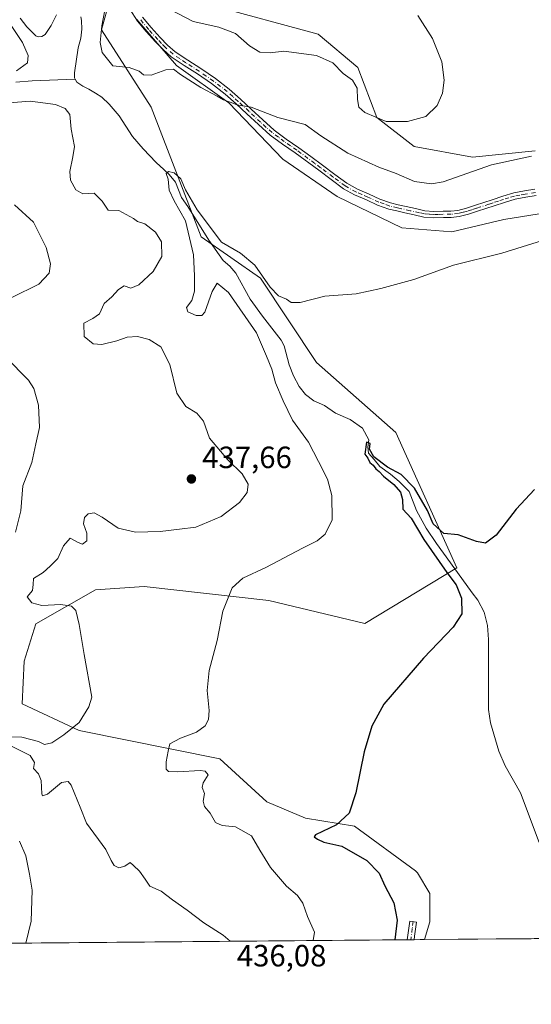
# Model space of a CAD drawing. Units: metres. Extents: x 559872 to 563332, y 4707870 to 4710214.
# Drawn here: x 562159 to 562326, y 4707870 to 4708191 of the extents above; entities that cross this region are included whole.
import ezdxf

# ---------------------------------------------------------------- set-up
doc = ezdxf.new("R2010")
doc.units = ezdxf.units.M
doc.header["$MEASUREMENT"] = 0
doc.linetypes.add('DGN Style 4', pattern=[2.6384748266838614, 1.318413404963828, -0.6592067024819142, 0.001648016756204785, -0.6592067024819142])
for name, color, linetype, lineweight in [('Camino Cxs', 7, 'Continuous', 0), ('Camino eje', 30, 'DGN Style 4', 13), ('Comarca CxS', 21, 'Continuous', 0), ('Comunidad Autónoma CxS', 142, 'Continuous', 0), ('Corriente natural lineal', 142, 'Continuous', 13), ('Cultivos herbáceos CxS', 92, 'Continuous', 0), ('Curva de nivel maestra', 30, 'Continuous', 30), ('Curva de nivel normal', 30, 'Continuous', 0), ('Matorral CxS', 135, 'Continuous', 0), ('Municipio CxS', 4, 'Continuous', 0), ('Núcleo urbano CxS', 7, 'Continuous', 0), ('Provincia CxS', 1, 'Continuous', 0), ('Punto de cota en terreno', 7, 'Continuous', 0), ('Rótulo de punto de cota en terreno', 7, 'Continuous', 0)]:
    doc.layers.add(name, color=color, linetype=linetype, lineweight=lineweight)
doc.styles.add('Style-Arial', font='txt')

# ---------------------------------------------------------------- blocks, each defined once
blk = doc.blocks.new('*U5')
at = {"layer": 'Matorral CxS', "color": 135, "linetype": 'Continuous', "lineweight": 0}
for points in [[(562221.2449000003, 4708195.8411, 443.4091000000044), (562256.5192999998, 4708186.3433, 442.751900000003), (562269.4080999997, 4708175.489499999, 441.6368999999977), (562275.5126999998, 4708159.2095, 440.4238999999943), (562287.7229000004, 4708149.7117, 439.4395999999979), (562306.7169000005, 4708146.319700001, 437.4790999999968), (562327.0674999999, 4708148.354699999, 435.8766999999935)], [(562333.8509000001, 4708128.6819, 430.9015999999974), (562316.8916999997, 4708125.9691, 431.3341999999975), (562299.9325000001, 4708121.899300001, 431.6255999999995), (562283.6524999999, 4708123.256300001, 431.6919999999955), (562262.6233000001, 4708133.4319, 432.3267999999953), (562244.9867000004, 4708145.6425, 433.4496999999974), (562227.3503000002, 4708163.957900001, 435.4328999999998), (562210.3913000004, 4708176.1689, 435.6347999999998), (562197.5028999997, 4708191.0931, 436.463699999993)], [(562188.0789000001, 4708195.517100001, 435.9882999999973), (562185.9413000002, 4708187.7543, 434.8022999999957), (562202.0673000002, 4708162.567700001, 433.6618000000017), (562218.3362999996, 4708120.3665, 429.6805000000023), (562237.6681000004, 4708106.813100001, 429.8656000000047), (562255.9293000001, 4708079.4329, 428.2342000000062), (562281.8003000002, 4708056.615499999, 426.7905000000028), (562301.5833000002, 4708012.5011, 424.6374000000069), (562271.6127000004, 4707994.412900001, 426.8625999999931), (562240.4429000001, 4708001.861099999, 429.2186999999976), (562199.7938999999, 4708006.4431, 432.6931000000041), (562184.0000999998, 4708005.339299999, 433.8597000000009), (562164.6174999997, 4707994.2499, 436.0016000000033), (562160.7726999996, 4707982.1237, 437.9949000000051), (562160.1089000005, 4707968.1939, 439.0458999999974), (562178.6898999996, 4707959.570699999, 435.179999999993), (562224.4797, 4707950.2829, 429.2342999999965), (562239.7437000005, 4707936.352700001, 427.5938000000024), (562252.3525, 4707931.0461, 426.4621999999945), (562268.2786999998, 4707928.392100001, 425.108699999997), (562288.1880999999, 4707913.798699999, 422.5356999999931), (562288.8510999996, 4707913.135500001, 422.4493999999977), (562292.8337000003, 4707906.502900001, 422.1429000000062), (562292.8334999997, 4707897.215500001, 421.9933000000019), (562291.0824999996, 4707891.4408, 422.0519000000059), (561839.5745000001, 4707887.475199999, 536.3585000000021)]]:
    blk.add_polyline3d(points, dxfattribs=at)
blk = doc.blocks.new('5PATER')
at = {"layer": 'Núcleo urbano CxS', "linetype": 'Continuous', "lineweight": 0}
h = blk.add_hatch(color=51, dxfattribs=at)
edge = h.paths.add_edge_path()
edge.add_ellipse((0, 0), major_axis=(-0.1095731443231308, -0.1110710700762829), ratio=0.9994222409660322, start_angle=0, end_angle=360)

msp = doc.modelspace()

# ---------------------------------------------------------------- linework, layer by layer
at = {"layer": 'Camino Cxs', "color": 7, "linetype": 'Continuous', "lineweight": 0, "extrusion": (0.3443704000286898, 0.00304274169357052, 0.9388289350606246), "elevation": 208356.5851575753, "flags": 128}
msp.add_lwpolyline([(4702739.659553586, -566777.2177450994), (4702739.659553587, -566774.8427788551)], dxfattribs=at)
at = {"layer": 'Camino Cxs', "color": 7, "linetype": 'Continuous', "lineweight": 0}
for points in [[(562327.4700999996, 4708133.800100001, 431.7519999999931), (562324.0301000001, 4708133.2301, 431.8117999999959), (562320.5900999998, 4708132.5801, 431.8470999999991), (562317.1401000004, 4708131.550100001, 431.8708000000043), (562313.7001, 4708130.440099999, 431.9355999999971), (562310.9901000002, 4708129.540100001, 431.9928999999975), (562308.2901, 4708128.630100001, 432.0179000000062), (562305.3501000004, 4708127.690099999, 432.0040000000009), (562302.3400999998, 4708126.9101, 432.0139999999956), (562299.7801000001, 4708126.640100001, 432.1012000000047), (562297.2200999996, 4708126.620100001, 432.2158000000054), (562294.0401, 4708126.5101, 432.2606999999989), (562290.8701, 4708126.780099999, 432.3217000000004), (562287.7401000002, 4708127.4801, 432.4369000000006), (562284.6401000004, 4708128.190099999, 432.5868999999948), (562282.0500999996, 4708128.770099999, 432.6535000000004), (562279.4600999998, 4708129.370100001, 432.6505000000034), (562275.7701000003, 4708130.6801, 432.6811000000016), (562272.1901000004, 4708132.350099999, 432.8564000000042), (562268.3201000001, 4708134.0001, 432.9043999999994), (562264.6700999998, 4708136.0101, 432.9342000000034), (562260.6601, 4708138.9901, 433.1812000000064), (562256.6601, 4708142.0101, 433.4893000000012), (562248.9600999998, 4708147.670100001, 434.0001000000047), (562244.8501000004, 4708150.5001, 434.1398000000045), (562240.8501000004, 4708153.450099999, 434.4355000000069), (562237.0301000001, 4708156.9001, 434.7391000000061), (562233.2701000003, 4708160.4301, 435.1141999999964), (562229.7500999998, 4708163.640100001, 435.4673000000039), (562226.2100999998, 4708166.8101, 435.8196000000025), (562221.7901, 4708170.2301, 436.0853000000062), (562217.1700999998, 4708173.4001, 436.1478999999963), (562212.8800999997, 4708176.140100001, 436.0268999999971), (562208.6401000004, 4708178.970100001, 435.8555000000051), (562206.0000999998, 4708181.3101, 435.8858999999939), (562203.5601000004, 4708183.870100001, 436.1135000000068), (562200.5401, 4708187.1801, 436.3102999999974), (562197.6700999998, 4708190.600099999, 436.5598999999929), (562195.2200999996, 4708194.4801, 437.0173999999971)], [(562327.4700999996, 4708133.800100001, 431.7519999999931), (562324.0301000001, 4708133.2301, 431.8117999999959), (562320.5900999998, 4708132.5801, 431.8470999999991), (562317.1401000004, 4708131.550100001, 431.8708000000043), (562313.7001, 4708130.440099999, 431.9355999999971), (562310.9901000002, 4708129.540100001, 431.9928999999975), (562308.2901, 4708128.630100001, 432.0179000000062), (562305.3501000004, 4708127.690099999, 432.0040000000009), (562302.3400999998, 4708126.9101, 432.0139999999956), (562299.7801000001, 4708126.640100001, 432.1012000000047), (562297.2200999996, 4708126.620100001, 432.2158000000054), (562294.0401, 4708126.5101, 432.2606999999989), (562290.8701, 4708126.780099999, 432.3217000000004), (562287.7401000002, 4708127.4801, 432.4369000000006), (562284.6401000004, 4708128.190099999, 432.5868999999948), (562282.0500999996, 4708128.770099999, 432.6535000000004), (562279.4600999998, 4708129.370100001, 432.6505000000034), (562275.7701000003, 4708130.6801, 432.6811000000016), (562272.1901000004, 4708132.350099999, 432.8564000000042), (562268.3201000001, 4708134.0001, 432.9043999999994), (562264.6700999998, 4708136.0101, 432.9342000000034), (562260.6601, 4708138.9901, 433.1812000000064), (562256.6601, 4708142.0101, 433.4893000000012), (562248.9600999998, 4708147.670100001, 434.0001000000047), (562244.8501000004, 4708150.5001, 434.1398000000045), (562240.8501000004, 4708153.450099999, 434.4355000000069), (562237.0301000001, 4708156.9001, 434.7391000000061), (562233.2701000003, 4708160.4301, 435.1141999999964), (562229.7500999998, 4708163.640100001, 435.4673000000039), (562226.2100999998, 4708166.8101, 435.8196000000025), (562221.7901, 4708170.2301, 436.0853000000062), (562217.1700999998, 4708173.4001, 436.1478999999963), (562212.8800999997, 4708176.140100001, 436.0268999999971), (562208.6401000004, 4708178.970100001, 435.8555000000051), (562206.0000999998, 4708181.3101, 435.8858999999939), (562203.5601000004, 4708183.870100001, 436.1135000000068), (562200.5401, 4708187.1801, 436.3102999999974), (562197.6700999998, 4708190.600099999, 436.5598999999929), (562195.2200999996, 4708194.4801, 437.0173999999971)], [(562199.3400999998, 4708191.8301, 437.141499999998), (562202.1001000004, 4708188.540100001, 436.7749999999942), (562205.0701000001, 4708185.280099999, 436.4848000000056), (562207.4401000004, 4708182.800100001, 436.1144000000059), (562209.9101, 4708180.610099999, 436.1686999999947), (562214.0201000003, 4708177.880100001, 436.3638999999966), (562218.3201000001, 4708175.130100001, 436.5472000000009), (562223.0100999996, 4708171.9001, 436.5608000000066), (562227.5401, 4708168.4001, 436.3251000000019), (562231.1401000004, 4708165.170100001, 435.9888999999966), (562234.6700999998, 4708161.950099999, 435.4805000000051), (562238.4301000005, 4708158.420100001, 435.0899000000064), (562242.1601, 4708155.0601, 434.7324999999983), (562246.0500999996, 4708152.1801, 434.3505000000005), (562250.1601, 4708149.360099999, 434.2315999999992), (562254.0401, 4708146.5101, 434.047000000006), (562257.9001000002, 4708143.670100001, 433.8460000000051), (562261.9001000002, 4708140.6501, 433.5638000000035), (562265.8000999996, 4708137.7501, 433.3000000000029), (562269.2301000003, 4708135.860099999, 433.2375999999931), (562273.0401, 4708134.2401, 433.2226999999984), (562276.5601000004, 4708132.600099999, 432.9796000000061), (562280.0401, 4708131.360099999, 432.9418000000006), (562282.5100999996, 4708130.790100001, 432.9673999999941), (562285.1001000004, 4708130.200099999, 432.9627000000037), (562288.2001, 4708129.5001, 432.8990999999951), (562291.1801000005, 4708128.8301, 432.7930999999954), (562294.0900999998, 4708128.590100001, 432.7030999999988), (562297.1801000005, 4708128.690099999, 432.6370000000024), (562299.6700999998, 4708128.710100001, 432.5051999999997), (562301.9700999996, 4708128.950099999, 432.4208999999974), (562304.7701000003, 4708129.670100001, 432.3923999999971), (562307.6401000004, 4708130.600099999, 432.3537000000069), (562310.3400999998, 4708131.5001, 432.2744999999995), (562313.0500999996, 4708132.4101, 432.1625000000058), (562316.5201000003, 4708133.520099999, 432.1858000000066), (562320.1001000004, 4708134.600099999, 432.1814000000013), (562323.6700999998, 4708135.270099999, 432.0896999999969), (562327.0301000001, 4708135.8301, 432.0078999999969)], [(562199.3400999998, 4708191.8301, 437.141499999998), (562202.1001000004, 4708188.540100001, 436.7749999999942), (562205.0701000001, 4708185.280099999, 436.4848000000056), (562207.4401000004, 4708182.800100001, 436.1144000000059), (562209.9101, 4708180.610099999, 436.1686999999947), (562214.0201000003, 4708177.880100001, 436.3638999999966), (562218.3201000001, 4708175.130100001, 436.5472000000009), (562223.0100999996, 4708171.9001, 436.5608000000066), (562227.5401, 4708168.4001, 436.3251000000019), (562231.1401000004, 4708165.170100001, 435.9888999999966), (562234.6700999998, 4708161.950099999, 435.4805000000051), (562238.4301000005, 4708158.420100001, 435.0899000000064), (562242.1601, 4708155.0601, 434.7324999999983), (562246.0500999996, 4708152.1801, 434.3505000000005), (562250.1601, 4708149.360099999, 434.2315999999992), (562254.0401, 4708146.5101, 434.047000000006), (562257.9001000002, 4708143.670100001, 433.8460000000051), (562261.9001000002, 4708140.6501, 433.5638000000035), (562265.8000999996, 4708137.7501, 433.3000000000029), (562269.2301000003, 4708135.860099999, 433.2375999999931), (562273.0401, 4708134.2401, 433.2226999999984), (562276.5601000004, 4708132.600099999, 432.9796000000061), (562280.0401, 4708131.360099999, 432.9418000000006), (562282.5100999996, 4708130.790100001, 432.9673999999941), (562285.1001000004, 4708130.200099999, 432.9627000000037), (562288.2001, 4708129.5001, 432.8990999999951), (562291.1801000005, 4708128.8301, 432.7930999999954), (562294.0900999998, 4708128.590100001, 432.7030999999988), (562297.1801000005, 4708128.690099999, 432.6370000000024), (562299.6700999998, 4708128.710100001, 432.5051999999997), (562301.9700999996, 4708128.950099999, 432.4208999999974), (562304.7701000003, 4708129.670100001, 432.3923999999971), (562307.6401000004, 4708130.600099999, 432.3537000000069), (562310.3400999998, 4708131.5001, 432.2744999999995), (562313.0500999996, 4708132.4101, 432.1625000000058), (562316.5201000003, 4708133.520099999, 432.1858000000066), (562320.1001000004, 4708134.600099999, 432.1814000000013), (562323.6700999998, 4708135.270099999, 432.0896999999969), (562327.0301000001, 4708135.8301, 432.0078999999969)], [(562285.4802999999, 4707891.3915, 423.0929999999935), (562285.6901000004, 4707892.890100001, 423.1070999999939), (562286.3000999996, 4707897.470100001, 423.0673999999999), (562288.4901000002, 4707897.170100001, 422.4006999999983), (562287.8701, 4707892.600099999, 422.3052000000025), (562287.7099000001, 4707891.4112, 422.2750999999989)]]:
    msp.add_polyline3d(points, dxfattribs=at)
msp.add_polyline3d([(562287.7098000003, 4707891.4111, 422.2750999999989), (562285.4802999999, 4707891.3913, 423.0929999999935), (562285.6901000004, 4707892.890100001, 423.1070999999939), (562286.3000999996, 4707897.470100001, 423.0673999999999), (562288.4901000002, 4707897.170100001, 422.4006999999983), (562287.8701, 4707892.600099999, 422.3052000000025)], close=True, dxfattribs=at)
at = {"layer": 'Camino eje', "color": 30, "linetype": 'DGN Style 4', "lineweight": 13}
for points in [[(562327.2500999998, 4708134.815099999, 431.8791000000056), (562323.8501000004, 4708134.2501, 431.9501000000019), (562322.1300999997, 4708133.925100001, 431.9786000000022), (562320.3450999996, 4708133.590100001, 432.0118999999977), (562318.5551000005, 4708133.050100001, 431.9986999999965), (562316.8300999999, 4708132.5351, 431.9814000000042), (562315.1101000002, 4708131.9801, 432.0145000000048), (562313.3750999998, 4708131.425100001, 432.0485000000045), (562312.0201000003, 4708130.970100001, 432.082899999994), (562309.3151000004, 4708130.0701, 432.163400000005), (562307.9650999998, 4708129.6151, 432.1821999999956), (562306.5301000001, 4708129.1501, 432.1941999999981), (562305.0601000004, 4708128.6801, 432.1953999999969), (562303.6601, 4708128.3201, 432.2007000000012), (562302.1551000001, 4708127.9301, 432.1965000000055), (562299.7251000004, 4708127.675100001, 432.2635000000009), (562297.2001, 4708127.655099999, 432.3766999999935), (562295.6551000001, 4708127.6051, 432.4048999999941), (562294.0651000004, 4708127.550100001, 432.4324000000051), (562292.6101000002, 4708127.670100001, 432.5022999999928), (562291.0251000002, 4708127.8051, 432.5313000000024), (562289.4600999998, 4708128.155099999, 432.6046000000061), (562286.4200999998, 4708128.840100001, 432.7247000000062), (562283.5751, 4708129.4901, 432.7976000000053), (562282.2801000001, 4708129.780099999, 432.8092999999935), (562279.7500999998, 4708130.3651, 432.7946999999986), (562277.9051000001, 4708131.020099999, 432.803899999999), (562276.1651, 4708131.640100001, 432.8304999999964), (562272.6151000002, 4708133.295100001, 433.0412000000069), (562270.7100999998, 4708134.1051, 433.0678999999946), (562268.7751000002, 4708134.9301, 433.0678000000044), (562265.2351000002, 4708136.880100001, 433.1178999999975), (562261.2801000001, 4708139.8201, 433.3761999999988), (562257.2801000001, 4708142.840100001, 433.6686000000045), (562255.3501000004, 4708144.2601, 433.804999999993), (562249.5601000004, 4708148.515100001, 434.1098000000056), (562247.5050999997, 4708149.925100001, 434.1637000000047), (562245.4501, 4708151.340100001, 434.2511999999988), (562243.5050999997, 4708152.780099999, 434.4186999999947), (562241.5050999997, 4708154.255100001, 434.5831999999937), (562239.5950999996, 4708155.9801, 434.7410999999993), (562237.7301000003, 4708157.6601, 434.8935999999958), (562233.9700999996, 4708161.190099999, 435.2937999999995), (562230.4451000001, 4708164.405099999, 435.7207000000053), (562228.6750999996, 4708165.9901, 435.9048999999941), (562226.8750999998, 4708167.6051, 436.0494999999937), (562222.4001000002, 4708171.065099999, 436.3083999999944), (562220.0551000005, 4708172.6801, 436.3568999999989), (562217.7451, 4708174.265100001, 436.3389000000025), (562213.4501, 4708177.0101, 436.1839000000036), (562211.3951000003, 4708178.3751, 436.0911000000052), (562209.2751000002, 4708179.790100001, 436.0083000000013), (562206.7200999996, 4708182.0551, 435.9756000000052), (562205.5000999998, 4708183.335100001, 436.1429999999964), (562204.3151000004, 4708184.575099999, 436.2842999999993), (562201.3201000001, 4708187.860099999, 436.4939000000013), (562198.5050999997, 4708191.215100001, 436.8274999999995)], [(562287.3951000003, 4707897.3201, 422.5969000000041), (562287.0900999998, 4707895.030099999, 422.6267999999982), (562286.7001, 4707892.1501, 422.6569000000018), (562286.5953000002, 4707891.4014, 422.6564999999973)]]:
    msp.add_polyline3d(points, dxfattribs=at)
at = {"layer": 'Comarca CxS', "color": 21, "linetype": 'Continuous', "lineweight": 0, "flags": 128}
msp.add_lwpolyline([(560327.0567914473, 4707874.190878403), (559892.0200004501, 4707870.36998289), (559872.1600004504, 4710183.619982865), (560666.8314633727, 4710190.604191343), (561615.0620206551, 4710198.937999978), (563293.5600004755, 4710213.689982865), (563314.5700004761, 4707900.429982889), (562734.0961452556, 4707895.331724549)], close=True, dxfattribs=at)
at = {"layer": 'Comunidad Autónoma CxS', "color": 142, "linetype": 'Continuous', "lineweight": 0, "flags": 128}
msp.add_lwpolyline([(560327.0567914473, 4707874.190878403), (559892.0200004501, 4707870.36998289), (559872.1600004504, 4710183.619982865), (560666.8314633727, 4710190.604191343), (561615.0620206551, 4710198.937999978), (563293.5600004755, 4710213.689982865), (563314.5700004761, 4707900.429982889), (562734.0961452556, 4707895.331724549)], close=True, dxfattribs=at)
at = {"layer": 'Corriente natural lineal', "color": 142, "linetype": 'Continuous', "lineweight": 13}
for points in [[(562159.5000999998, 4708191.520099999, 434.7994999999937), (562161.6601, 4708188.710100001, 434.5114999999933), (562164.5800999999, 4708185.790100001, 434.0589999999939), (562165.2901, 4708185.4801, 433.9995999999956), (562166.5701000001, 4708185.590100001, 433.9159999999974), (562167.6501000002, 4708186.270099999, 433.9000999999989), (562169.5701000001, 4708189.110099999, 434.1281000000017), (562171.3400999998, 4708192.630100001, 434.5038999999961)], [(562179.1700999998, 4708192.0001, 433.3010000000068), (562179.4200999998, 4708190.8101, 433.2945000000037), (562179.5000999998, 4708187.9301, 433.170100000003), (562179.2001, 4708185.0001, 433.2262000000047), (562178.3701, 4708181.9301, 433.2495000000054), (562177.1201, 4708173.770099999, 432.3464999999997), (562177.1201, 4708172.140100001, 432.1794999999984), (562177.3766999999, 4708171.65, 432.0675000000047)], [(562158.0201000003, 4708170.700099999, 435.0056000000041), (562163.3901000004, 4708171.110099999, 433.7933000000049), (562177.3766999999, 4708171.65, 432.0675000000047)], [(562177.3766999999, 4708171.65, 432.0675000000047), (562177.9001000002, 4708170.6501, 431.9891000000061), (562179.8300999999, 4708169.380100001, 431.9801000000007), (562181.7901, 4708168.440099999, 431.9011000000028), (562183.9600999998, 4708167.1601, 431.9563000000053), (562186.0500999996, 4708165.7601, 432.1686999999947), (562188.4700999996, 4708163.5601, 431.898199999996), (562191.6601, 4708159.6801, 431.8439999999973), (562196.0301999999, 4708153.001900001, 431.1040999999968), (562199.4902999997, 4708148.991699999, 431.0761000000057), (562203.7236000003, 4708144.546700001, 431.2688999999955), (562206.2636000002, 4708142.2183, 431.3083000000043), (562208.0229000002, 4708140.597899999, 431.2477999999974), (562210.0735999999, 4708138.0908, 430.7790999999997), (562211.9786, 4708133.116599999, 430.0676999999997), (562214.0999999996, 4708130.2224, 430.4821999999986), (562220.8687000005, 4708119.252499999, 429.8056999999972), (562225.5927999998, 4708112.634199999, 428.8319000000047), (562227.6700999998, 4708110.790100001, 428.8657999999996), (562229.6201, 4708108.470100001, 428.5935999999929), (562234.3501000004, 4708099.9801, 428.4615999999951), (562238.3300999999, 4708094.470100001, 428.0899999999965), (562244.4301000005, 4708086.710100001, 427.8905999999988), (562245.3501000004, 4708084.8101, 427.9131000000052), (562247.0401, 4708078.620100001, 428.0187000000006), (562248.4801000003, 4708075.030099999, 427.8683000000019), (562250.2401000002, 4708071.530099999, 427.4606000000058), (562252.3701, 4708068.950099999, 426.8061000000016), (562255.0201000003, 4708066.890100001, 426.8723999999929), (562258.4760999996, 4708065.359800001, 426.8392000000022), (562262.1539000003, 4708062.925899999, 426.5051999999997), (562266.9062000001, 4708060.8323, 426.2692999999999), (562270.9278999995, 4708057.9748, 425.8488999999972), (562272.9659000002, 4708054.168600001, 425.5684999999939), (562272.6212999999, 4708051.8365, 425.4747000000062), (562272.8328999998, 4708049.8256, 425.5546999999933), (562274.6475999998, 4708047.8211, 425.6906000000017), (562276.4973999998, 4708045.5781, 425.715400000001), (562280.0296, 4708043.052300001, 425.3969999999972), (562282.7812999999, 4708040.671, 425.2998999999982), (562286.1150000002, 4708037.337300001, 425.2712999999931), (562288.4962999999, 4708031.146000001, 424.9787000000069), (562291.6712999997, 4708025.431, 425.2755000000034), (562294.9694999997, 4708020.458799999, 425.1319999999978), (562303.2329000002, 4708009.0538, 424.5963000000047), (562306.6401000004, 4708004.390100001, 424.1805000000023), (562308.4101, 4708001.970100001, 423.891499999998), (562310.4700999996, 4707998.030099999, 423.8310999999958), (562311.5301000001, 4707993.780099999, 423.7761000000028), (562311.8601000002, 4707989.210100001, 423.6622000000062), (562311.9501, 4707984.630100001, 423.5114999999933), (562311.9501, 4707966.4101, 422.8742999999959), (562312.5800999999, 4707962.0801, 422.7581000000064), (562315.2901, 4707952.800100001, 422.4735999999976), (562317.2901, 4707947.9901, 422.2902999999933), (562322.3601000002, 4707939.220100001, 422.0794000000024), (562328.4101, 4707923.0601, 421.9608000000007)]]:
    msp.add_polyline3d(points, dxfattribs=at)
at = {"layer": 'Cultivos herbáceos CxS', "color": 92, "linetype": 'Continuous', "lineweight": 0, "extrusion": (0.03336252773785781, 0.0002930806880672938, 0.9994432729508218), "elevation": 20561.06082839768, "flags": 128}
msp.add_lwpolyline([(4702770.410975595, -603309.9695475098), (4702770.410975595, -603275.1953468085)], dxfattribs=at)
at = {"layer": 'Cultivos herbáceos CxS', "color": 92, "linetype": 'Continuous', "lineweight": 0}
for points in [[(562325.8360000001, 4707891.745999999, 420.8916999999929), (562291.0824999996, 4707891.4408, 422.0519000000059), (562292.8334999997, 4707897.215500001, 421.9933000000019), (562292.8337000003, 4707906.502900001, 422.1429000000062), (562288.8510999996, 4707913.135500001, 422.4493999999977), (562288.1880999999, 4707913.798699999, 422.5356999999931), (562268.2786999998, 4707928.392100001, 425.108699999997), (562252.3525, 4707931.0461, 426.4621999999945), (562239.7437000005, 4707936.352700001, 427.5938000000024), (562224.4797, 4707950.2829, 429.2342999999965), (562178.6898999996, 4707959.570699999, 435.179999999993), (562160.1089000005, 4707968.1939, 439.0458999999974), (562160.7726999996, 4707982.1237, 437.9949000000051), (562164.6174999997, 4707994.2499, 436.0016000000033), (562184.0000999998, 4708005.339299999, 433.8597000000009), (562199.7938999999, 4708006.4431, 432.6931000000041), (562240.4429000001, 4708001.861099999, 429.2186999999976), (562271.6127000004, 4707994.412900001, 426.8625999999931), (562301.5833000002, 4708012.5011, 424.6374000000069), (562281.8003000002, 4708056.615499999, 426.7905000000028), (562255.9293000001, 4708079.4329, 428.2342000000062), (562237.6681000004, 4708106.813100001, 429.8656000000047), (562218.3362999996, 4708120.3665, 429.6805000000023), (562202.0673000002, 4708162.567700001, 433.6618000000017), (562185.9413000002, 4708187.7543, 434.8022999999957), (562188.0789000001, 4708195.517100001, 435.9882999999973)], [(562188.0789000001, 4708195.517100001, 435.9882999999973), (562185.9413000002, 4708187.7543, 434.8022999999957), (562202.0673000002, 4708162.567700001, 433.6618000000017), (562218.3362999996, 4708120.3665, 429.6805000000023), (562237.6681000004, 4708106.813100001, 429.8656000000047), (562255.9293000001, 4708079.4329, 428.2342000000062), (562281.8003000002, 4708056.615499999, 426.7905000000028), (562301.5833000002, 4708012.5011, 424.6374000000069), (562271.6127000004, 4707994.412900001, 426.8625999999931), (562240.4429000001, 4708001.861099999, 429.2186999999976), (562199.7938999999, 4708006.4431, 432.6931000000041), (562184.0000999998, 4708005.339299999, 433.8597000000009), (562164.6174999997, 4707994.2499, 436.0016000000033), (562160.7726999996, 4707982.1237, 437.9949000000051), (562160.1089000005, 4707968.1939, 439.0458999999974), (562178.6898999996, 4707959.570699999, 435.179999999993), (562224.4797, 4707950.2829, 429.2342999999965), (562239.7437000005, 4707936.352700001, 427.5938000000024), (562252.3525, 4707931.0461, 426.4621999999945), (562268.2786999998, 4707928.392100001, 425.108699999997), (562288.1880999999, 4707913.798699999, 422.5356999999931), (562288.8510999996, 4707913.135500001, 422.4493999999977), (562292.8337000003, 4707906.502900001, 422.1429000000062), (562292.8334999997, 4707897.215500001, 421.9933000000019), (562291.0824999996, 4707891.4409, 422.0519000000059)], [(562327.0674999999, 4708148.354699999, 435.8766999999935), (562306.7169000005, 4708146.319700001, 437.4790999999968), (562287.7229000004, 4708149.7117, 439.4395999999979), (562275.5126999998, 4708159.2095, 440.4238999999943), (562269.4080999997, 4708175.489499999, 441.6368999999977), (562256.5192999998, 4708186.3433, 442.751900000003), (562221.2449000003, 4708195.8411, 443.4091000000044)], [(562221.2449000003, 4708195.8411, 443.4091000000044), (562256.5192999998, 4708186.3433, 442.751900000003), (562269.4080999997, 4708175.489499999, 441.6368999999977), (562275.5126999998, 4708159.2095, 440.4238999999943), (562287.7229000004, 4708149.7117, 439.4395999999979), (562306.7169000005, 4708146.319700001, 437.4790999999968), (562327.0674999999, 4708148.354699999, 435.8766999999935)], [(562197.5028999997, 4708191.0931, 436.463699999993), (562210.3913000004, 4708176.1689, 435.6347999999998), (562227.3503000002, 4708163.957900001, 435.4328999999998), (562244.9867000004, 4708145.6425, 433.4496999999974), (562262.6233000001, 4708133.4319, 432.3267999999953), (562283.6524999999, 4708123.256300001, 431.6919999999955), (562299.9325000001, 4708121.899300001, 431.6255999999995), (562316.8916999997, 4708125.9691, 431.3341999999975), (562333.8509000001, 4708128.6819, 430.9015999999974)], [(562333.8509000001, 4708128.6819, 430.9015999999974), (562316.8916999997, 4708125.9691, 431.3341999999975), (562299.9325000001, 4708121.899300001, 431.6255999999995), (562283.6524999999, 4708123.256300001, 431.6919999999955), (562262.6233000001, 4708133.4319, 432.3267999999953), (562244.9867000004, 4708145.6425, 433.4496999999974), (562227.3503000002, 4708163.957900001, 435.4328999999998), (562210.3913000004, 4708176.1689, 435.6347999999998), (562197.5028999997, 4708191.0931, 436.463699999993)]]:
    msp.add_polyline3d(points, dxfattribs=at)
at = {"layer": 'Curva de nivel maestra', "color": 30, "linetype": 'Continuous', "lineweight": 30, "elevation": 425, "flags": 128}
for points in [[(562326.8600000005, 4708038.0601), (562320.8600000005, 4708031.6501), (562314.4100000003, 4708023.190099999), (562310.9400000004, 4708020.5801), (562308.0300000003, 4708021.100099999), (562302.0599999996, 4708023.2601), (562297.3200000003, 4708023.720100001), (562293.9100000003, 4708026.8101), (562292, 4708031.2301), (562287.8099999996, 4708038.4301), (562283.5, 4708042.950099999), (562279.0700000003, 4708045.300100001), (562274.5899999999, 4708048.720100001), (562273.2300000004, 4708051.140100001), (562273.3600000005, 4708053.030099999), (562272.2199999997, 4708053.5001), (562271.6100000005, 4708049.5601), (562272.6299999999, 4708048.200099999), (562273.2699999996, 4708046.840100001), (562274.3399999999, 4708045.9101), (562275.2000000002, 4708044.7601), (562276.3499999996, 4708043.920100001), (562277.7800000003, 4708042.420100001), (562281.1200000001, 4708039.620100001), (562283.2400000002, 4708037.1601), (562283.9199999999, 4708034.770099999), (562284.0199999996, 4708031.590100001), (562286.7300000004, 4708028.6601), (562290.8700000001, 4708021.770099999), (562298.3899999997, 4708010.960100001), (562301.4100000003, 4708006.9801), (562303.0999999996, 4708002.6601), (562303.2100000001, 4707997.540100001), (562300.3799999999, 4707993.2501), (562290.7699999996, 4707983.100099999), (562277.8300000001, 4707968.100099999), (562273.9699999997, 4707960.9801), (562271.4199999999, 4707952.630100001), (562268.7800000003, 4707939.200099999), (562266.5800000001, 4707932.600099999), (562262.4000000004, 4707928.780099999), (562255.6299999999, 4707925.550100001), (562255.1200000001, 4707924.9101), (562256.2100000001, 4707924.120100001), (562258.3499999996, 4707923.190099999), (562264.1600000003, 4707921.8301), (562272.2699999996, 4707917.2501), (562276.3099999996, 4707913.100099999), (562278.2199999997, 4707908.920100001), (562281.0800000001, 4707903.470100001), (562282.1399999997, 4707897.7601), (562281.4607999995, 4707891.3565)], [(562281.4607999995, 4707891.3565), (562281.4607999995, 4707891.3563)]]:
    msp.add_lwpolyline(points, dxfattribs=at)
at = {"layer": 'Curva de nivel normal', "color": 30, "linetype": 'Continuous', "lineweight": 0, "flags": 128}
for points, elevation in [([(562288.8799999999, 4708192.440099999), (562293.6799999997, 4708184.9101), (562296.7400000002, 4708177.290100001), (562297.5099999999, 4708171.390100001), (562296.9500000002, 4708167.100099999), (562295.1799999997, 4708163.100099999), (562291.5, 4708159.520099999), (562285.5800000001, 4708157.850099999), (562278.6399999997, 4708157.920100001), (562275.2599999999, 4708159.2601), (562271.7100000001, 4708160.850099999), (562269.7400000002, 4708162.590100001), (562269.2400000002, 4708165.040100001), (562269.2100000001, 4708168.780099999), (562267.5999999996, 4708171.340100001), (562264.6399999997, 4708173.520099999), (562261.25, 4708176.9801), (562255.9500000002, 4708179.360099999), (562245.3399999999, 4708180.7601), (562240.8200000003, 4708180.2501), (562237.5, 4708180.4801), (562234.1399999997, 4708182.5801), (562229.5599999996, 4708186.5101), (562224.1799999997, 4708188.590100001), (562215.7699999996, 4708190.4801), (562208.1100000005, 4708194.5001)], 440), ([(562186.9800000004, 4708194.1601), (562186.0599999996, 4708189.030099999), (562185.5, 4708183.6501), (562186.1900000004, 4708180.340100001), (562189.6399999997, 4708176.020099999), (562194.9800000004, 4708175.520099999), (562198.25, 4708174.3201), (562199.6100000005, 4708173.090100001), (562202.1600000003, 4708173.020099999), (562206.8499999996, 4708174.6801), (562209.3300000001, 4708174.940099999), (562211.6500000004, 4708173.2401), (562218.3300000001, 4708168.9101), (562223.5899999999, 4708166.170100001), (562225.6600000003, 4708164.9101), (562228.1500000004, 4708164.0601), (562230.0099999999, 4708163.2601), (562234.6200000001, 4708162.530099999), (562243.3099999996, 4708159.2401), (562252.2300000004, 4708156.870100001), (562257.2999999998, 4708153.220100001), (562266.1500000004, 4708147.600099999), (562276.2400000002, 4708143.030099999), (562281.8600000005, 4708140.9301), (562287.8600000005, 4708138.360099999), (562293.3700000001, 4708137.5801), (562297.2000000002, 4708138.210100001), (562312.8600000005, 4708143.7401), (562325.8600000005, 4708146.640100001)], 435), ([(562158.3200000003, 4708174.420100001), (562161.8700000001, 4708177.040100001), (562162.04, 4708179.4301), (562160.2599999999, 4708183.590100001), (562155.9199999999, 4708190.1601)], 435), ([(562154.4800000004, 4707957.520099999), (562160.0599999996, 4707957.390100001), (562165.4000000004, 4707955.9801), (562167.3799999999, 4707954.950099999), (562169.79, 4707955.520099999), (562173.7199999997, 4707958.170100001), (562178.6900000004, 4707962.120100001), (562181.7999999998, 4707967.220100001), (562182.7999999998, 4707970.380100001), (562180.3099999996, 4707984.270099999), (562178.7100000001, 4707994.100099999), (562177.5999999996, 4707998.590100001), (562176.1699999999, 4708000.040100001), (562172.6799999997, 4708000.5801), (562166.4800000004, 4708000.210100001), (562163.25, 4708001.0701), (562161.7999999998, 4708003.0601), (562163.4500000002, 4708005.100099999), (562163.7599999999, 4708007.100099999), (562163.7699999996, 4708009.0701), (562166.9800000004, 4708010.9901), (562169.2599999999, 4708013.0701), (562171.79, 4708015.5701), (562173.6100000005, 4708019.6801), (562175.7199999997, 4708022.1801), (562178.3200000003, 4708020.7501), (562179.7199999997, 4708020.280099999), (562181.1900000004, 4708021.370100001), (562181.2100000001, 4708023.850099999), (562180.0800000001, 4708026.870100001), (562180.3700000001, 4708028.960100001), (562181.6399999997, 4708030.120100001), (562183.5199999996, 4708030.390100001), (562186.1900000004, 4708028.9901), (562191.3200000003, 4708025.4101), (562197.0499999998, 4708024.090100001), (562205.0300000003, 4708024.370100001), (562211.3799999999, 4708025.1501), (562216.5999999996, 4708025.8201), (562224.8600000005, 4708029.190099999), (562230.8600000005, 4708033.840100001), (562233.3200000003, 4708037.090100001), (562233.6699999999, 4708039.800100001), (562231.7300000004, 4708043.1801), (562227.0199999996, 4708047.7401), (562221.1299999999, 4708054.7401), (562219.1600000003, 4708060.3301), (562217.0199999996, 4708062.9301), (562213.4400000004, 4708065.020099999), (562210.4500000002, 4708069.360099999), (562208.1600000003, 4708078.7401), (562205.2300000004, 4708084.4801), (562201.5, 4708086.940099999), (562197.6399999997, 4708087.840100001), (562194.3499999996, 4708087.630100001), (562190.9600000001, 4708086.420100001), (562186.0999999996, 4708085.2301), (562183.1900000004, 4708085.440099999), (562180.2800000003, 4708087.870100001), (562180.1500000004, 4708092.2301), (562183.1699999999, 4708093.7601), (562185.3300000001, 4708095.2501), (562186.7699999996, 4708098.590100001), (562189.3300000001, 4708100.7401), (562191.4699999997, 4708103.210100001), (562193.3099999996, 4708104.3201), (562195.4699999997, 4708103.630100001), (562198.1500000004, 4708104.640100001), (562202.7999999998, 4708109.0001), (562205.5899999999, 4708113.870100001), (562205.4800000004, 4708118.720100001), (562203.5599999996, 4708121.8101), (562200.0300000003, 4708124.610099999), (562197.7199999997, 4708125.300100001), (562196.4000000004, 4708126.3101), (562193.9900000002, 4708127.5701), (562191.54, 4708128.950099999), (562188.0899999999, 4708128.9901), (562186.2199999997, 4708131.960100001), (562183.5199999996, 4708134.5701), (562179.9100000003, 4708134.370100001), (562177.5599999996, 4708135.600099999), (562175.8200000003, 4708138.7301), (562175.5899999999, 4708141.6501), (562176.5999999996, 4708146.4001), (562177.1200000001, 4708149.770099999), (562176.0999999996, 4708155.4301), (562175.6399999997, 4708160.140100001), (562174.0999999996, 4708162.0801), (562170.9600000001, 4708163.420100001), (562162.6900000004, 4708164.4801), (562154.5, 4708163.840100001)], 435), ([(562254.8821999999, 4707891.1228), (562255.2599999999, 4707893.840100001), (562253.04, 4707898.960100001), (562251.4800000004, 4707903.2601), (562249.7800000003, 4707905.790100001), (562246.1699999999, 4707908.9001), (562240.9900000002, 4707914.880100001), (562237.4600000001, 4707920.5801), (562234.75, 4707925.190099999), (562229.54, 4707928.1601), (562225.2400000002, 4707928.5601), (562223.0499999998, 4707929.610099999), (562221.2699999996, 4707932.600099999), (562219.5199999996, 4707934.770099999), (562219.04, 4707936.5601), (562219.4400000004, 4707938.9801), (562218.7100000001, 4707940.9301), (562219.0099999999, 4707942.4801), (562220.6600000003, 4707945.090100001), (562219.6600000003, 4707946.270099999), (562218.0700000003, 4707946.4901), (562210.8200000003, 4707946.0801), (562207.7599999999, 4707946.200099999), (562207.0099999999, 4707946.9001), (562206.9600000001, 4707949.340100001), (562207.6100000005, 4707952.780099999), (562208.1799999997, 4707955.1601), (562211.6100000005, 4707957.100099999), (562216.8499999996, 4707959.050100001), (562219.6399999997, 4707961.090100001), (562220.7699999996, 4707963.100099999), (562220.9500000002, 4707966.100099999), (562220.3499999996, 4707972.600099999), (562221.0300000003, 4707979.100099999), (562223.5899999999, 4707988.840100001), (562225.4199999999, 4707998.4001), (562228.4400000004, 4708006.0101), (562231.9100000003, 4708009.170100001), (562239.4299999997, 4708012.590100001), (562251.3700000001, 4708018.970100001), (562256.1399999997, 4708021.300100001), (562258.7699999996, 4708023.440099999), (562261, 4708028.130100001), (562260.9000000004, 4708036.110099999), (562259.5, 4708041.4301), (562256.5800000001, 4708047.100099999), (562253.29, 4708053.4001), (562248.0800000001, 4708060.5701), (562245.0800000001, 4708066.9001), (562242.54, 4708072.7501), (562241.3700000001, 4708077.190099999), (562239.6799999997, 4708081.460100001), (562236.3899999997, 4708089.100099999), (562227.3200000003, 4708102.190099999), (562223.6399999997, 4708105.190099999), (562222.0099999999, 4708102.5001), (562219.5300000003, 4708095.790100001), (562218.6299999999, 4708094.720100001), (562216.75, 4708094.6501), (562214.0300000003, 4708095.950099999), (562213.6500000004, 4708097.350099999), (562215.2999999998, 4708099.630100001), (562216.2400000002, 4708102.5801), (562216.1799999997, 4708107.590100001), (562215.9400000004, 4708114.470100001), (562213.2699999996, 4708125.5101), (562209.5499999998, 4708132.090100001), (562207.9600000001, 4708135.540100001), (562207.6799999997, 4708139.0701), (562207.0199999996, 4708140.940099999), (562207.7100000001, 4708141.5701), (562209.5899999999, 4708141.190099999), (562211.79, 4708139.170100001), (562213.3099999996, 4708135.5801), (562217.04, 4708129.170100001), (562225.0199999996, 4708118.600099999), (562231.2199999997, 4708115.030099999), (562235.8600000005, 4708111.050100001), (562240.8300000001, 4708103.940099999), (562243.5999999996, 4708101.100099999), (562246.1399999997, 4708100.020099999), (562247.6799999997, 4708098.970100001), (562250.6100000005, 4708098.960100001), (562258.5999999996, 4708101.040100001), (562268.8499999996, 4708101.7501), (562276.8399999999, 4708103.550100001), (562287.5999999996, 4708106.470100001), (562300.5300000003, 4708111.120100001), (562316.2000000002, 4708115.0001), (562329.5300000003, 4708119.1801)], 430), ([(562157.6200000001, 4708130.7501), (562163.7800000003, 4708125.050100001), (562167.9800000004, 4708116.880100001), (562169.3499999996, 4708111.540100001), (562168.8899999997, 4708108.5101), (562165.5599999996, 4708104.890100001), (562156.75, 4708100.520099999)], 440), ([(562154.8399999999, 4708081.1801), (562162.2300000004, 4708073.670100001), (562163.8799999999, 4708070.9001), (562165.4600000001, 4708065.470100001), (562165.7599999999, 4708058.200099999), (562164.5700000003, 4708052.860099999), (562163.2699999996, 4708046.800100001), (562160.3799999999, 4708039.210100001), (562159.7000000002, 4708031.130100001), (562157.9299999997, 4708024.100099999)], 440), ([(562227.8512000004, 4707890.885399999), (562225.5800000001, 4707892.920100001), (562219.3099999996, 4707896.880100001), (562213.8200000003, 4707901.050100001), (562209.0599999996, 4707904.370100001), (562205.3200000003, 4707907.1801), (562201.6799999997, 4707908.860099999), (562200.1200000001, 4707911.1501), (562198.2800000003, 4707913.720100001), (562196.3499999996, 4707915.590100001), (562195.3200000003, 4707916.550100001), (562193.5300000003, 4707915.350099999), (562191.5899999999, 4707914.8201), (562190.0499999998, 4707915.620100001), (562189.1399999997, 4707917.1601), (562187.3600000005, 4707920.7501), (562181.0700000003, 4707929.4101), (562178.9900000002, 4707934.5701), (562176.0800000001, 4707941.7501), (562175.1100000005, 4707942.960100001), (562172.9000000004, 4707942.640100001), (562168.3200000003, 4707938.860099999), (562166.7999999998, 4707938.2301), (562166.5300000003, 4707938.9101), (562166.3300000001, 4707943.2501), (562165.4500000002, 4707945.420100001), (562163.7999999998, 4707947.140100001), (562164.0899999999, 4707949.100099999), (562162.7100000001, 4707951.390100001), (562156.4800000004, 4707954.5801)], 435), ([(562159.25, 4707923.5001), (562161.3700000001, 4707918.690099999), (562162.4900000002, 4707912.7301), (562163.3399999999, 4707907.520099999), (562163.0700000003, 4707897.4001), (562161.2884999998, 4707890.300799999)], 440)]:
    msp.add_lwpolyline(points, dxfattribs=dict(at, elevation=elevation))
at = {"layer": 'Matorral CxS', "color": 135, "linetype": 'Continuous', "lineweight": 0, "extrusion": (0.1039699233064904, 0.0009131359127107176, 0.9945800225373761), "elevation": 63181.04785013372, "flags": 128}
msp.add_lwpolyline([(4702771.638491742, -600294.5663263537), (4702771.638491742, -600024.1408537873)], dxfattribs=at)
at = {"layer": 'Matorral CxS', "color": 135, "linetype": 'Continuous', "lineweight": 0, "extrusion": (0.465907315438725, 0.004095337420160784, 0.8848240512283192), "elevation": 281628.1523833329, "flags": 128}
msp.add_lwpolyline([(4702767.212400069, -533923.1876344435), (4702767.212400069, -533921.9275612469)], dxfattribs=at)
at = {"layer": 'Matorral CxS', "color": 135, "linetype": 'Continuous', "lineweight": 0, "extrusion": (0.4133792060190982, 0.003671350264904752, 0.9105515653812541), "elevation": 250107.098711063, "flags": 128}
msp.add_lwpolyline([(4702712.091887224, -549867.8085476622), (4702712.091887224, -549866.5842963362)], dxfattribs=at)
at = {"layer": 'Matorral CxS', "color": 135, "linetype": 'Continuous', "lineweight": 0, "extrusion": (0.1396882520555204, 0.001221883895064185, 0.9901947784337284), "elevation": 84715.86876557246, "flags": 128}
msp.add_lwpolyline([(4702793.045821542, -597473.0509759745), (4702793.045821542, -597469.6449501177)], dxfattribs=at)
at = {"layer": 'Matorral CxS', "color": 135, "linetype": 'Continuous', "lineweight": 0, "extrusion": (0.121991046842775, 0.001072076751410091, 0.9925306217652144), "elevation": 74063.68657791846, "flags": 128}
msp.add_lwpolyline([(4702768.338988889, -599120.1510755054), (4702768.33898889, -599115.7943666271)], dxfattribs=at)
at = {"layer": 'Matorral CxS', "color": 135, "linetype": 'Continuous', "lineweight": 0}
for points in [[(562188.0789000001, 4708195.517100001, 435.9882999999973), (562185.9413000002, 4708187.7543, 434.8022999999957), (562202.0673000002, 4708162.567700001, 433.6618000000017), (562218.3362999996, 4708120.3665, 429.6805000000023), (562237.6681000004, 4708106.813100001, 429.8656000000047), (562255.9293000001, 4708079.4329, 428.2342000000062), (562281.8003000002, 4708056.615499999, 426.7905000000028), (562301.5833000002, 4708012.5011, 424.6374000000069), (562271.6127000004, 4707994.412900001, 426.8625999999931), (562240.4429000001, 4708001.861099999, 429.2186999999976), (562199.7938999999, 4708006.4431, 432.6931000000041), (562184.0000999998, 4708005.339299999, 433.8597000000009), (562164.6174999997, 4707994.2499, 436.0016000000033), (562160.7726999996, 4707982.1237, 437.9949000000051), (562160.1089000005, 4707968.1939, 439.0458999999974), (562178.6898999996, 4707959.570699999, 435.179999999993), (562224.4797, 4707950.2829, 429.2342999999965), (562239.7437000005, 4707936.352700001, 427.5938000000024), (562252.3525, 4707931.0461, 426.4621999999945), (562268.2786999998, 4707928.392100001, 425.108699999997), (562288.1880999999, 4707913.798699999, 422.5356999999931), (562288.8510999996, 4707913.135500001, 422.4493999999977), (562292.8337000003, 4707906.502900001, 422.1429000000062), (562292.8334999997, 4707897.215500001, 421.9933000000019), (562291.0824999996, 4707891.4409, 422.0519000000059)], [(562221.2449000003, 4708195.8411, 443.4091000000044), (562256.5192999998, 4708186.3433, 442.751900000003), (562269.4080999997, 4708175.489499999, 441.6368999999977), (562275.5126999998, 4708159.2095, 440.4238999999943), (562287.7229000004, 4708149.7117, 439.4395999999979), (562306.7169000005, 4708146.319700001, 437.4790999999968), (562327.0674999999, 4708148.354699999, 435.8766999999935)], [(562333.8509000001, 4708128.6819, 430.9015999999974), (562316.8916999997, 4708125.9691, 431.3341999999975), (562299.9325000001, 4708121.899300001, 431.6255999999995), (562283.6524999999, 4708123.256300001, 431.6919999999955), (562262.6233000001, 4708133.4319, 432.3267999999953), (562244.9867000004, 4708145.6425, 433.4496999999974), (562227.3503000002, 4708163.957900001, 435.4328999999998), (562210.3913000004, 4708176.1689, 435.6347999999998), (562197.5028999997, 4708191.0931, 436.463699999993)]]:
    msp.add_polyline3d(points, dxfattribs=at)
at = {"layer": 'Municipio CxS', "color": 4, "linetype": 'Continuous', "lineweight": 0, "flags": 128}
msp.add_lwpolyline([(561800.1900000012, 4708615.752000002), (561892.9119999985, 4708562.177), (561985.333, 4708508.774999999), (562142.049, 4708418.223999999), (562154.0950000002, 4708411.264000001), (562160.5129999999, 4708407.554000001), (562161.3730000004, 4708407.056), (562357.8300000009, 4708293.478000001), (562361.1080000001, 4708290.882999999), (562381.7939999994, 4708263.142), (562448.8479999999, 4708176.23), (562456.1560000014, 4708166.757999999), (562496.6419999999, 4708114.282000001), (562519.2010000009, 4708093.730000001), (562557.5980000005, 4708058.747999999), (562576.8930000007, 4708041.17), (562605.7769999988, 4708009.101), (562610.2739999995, 4708004.108), (562623.8279999989, 4707989.588000001), (562625.6339999997, 4707987.653000001), (562637.5700000006, 4707974.867000001), (562690.9010000007, 4707930.922999999), (562734.0961452556, 4707895.331724549), (560327.0567914473, 4707874.190878403)], dxfattribs=at)
at = {"layer": 'Provincia CxS', "color": 1, "linetype": 'Continuous', "lineweight": 0, "flags": 128}
msp.add_lwpolyline([(560327.0567914473, 4707874.190878403), (559892.0200004501, 4707870.36998289), (559872.1600004504, 4710183.619982865), (560666.8314633727, 4710190.604191343), (561615.0620206551, 4710198.937999978), (563293.5600004755, 4710213.689982865), (563314.5700004761, 4707900.429982889), (562734.0961452556, 4707895.331724549)], close=True, dxfattribs=at)

# ---------------------------------------------------------------- block references
at = {"layer": 'Matorral CxS', "color": 135, "linetype": 'Continuous', "lineweight": 0}
msp.add_blockref('*U5', (0, 0), dxfattribs=at)
at = {"layer": 'Punto de cota en terreno', "color": 7, "linetype": 'Continuous', "lineweight": 0, "xscale": 10, "yscale": 10, "zscale": 10}
msp.add_blockref('5PATER', (562215.2100000001, 4708041.470000001, 437.6600000000035), dxfattribs=at)

# ---------------------------------------------------------------- texts
at = {"layer": 'Rótulo de punto de cota en terreno', "color": 7, "linetype": 'Continuous', "lineweight": 0, "style": 'Style-Arial'}
for s, p in [('437,66', (562218.7378000002, 4708044.9978)), ('436,08', (562229.9978, 4707882.707800001))]:
    msp.add_text(s, height=7.000000000000002, dxfattribs=at).set_placement(p)

doc.saveas('drawing.dxf')
